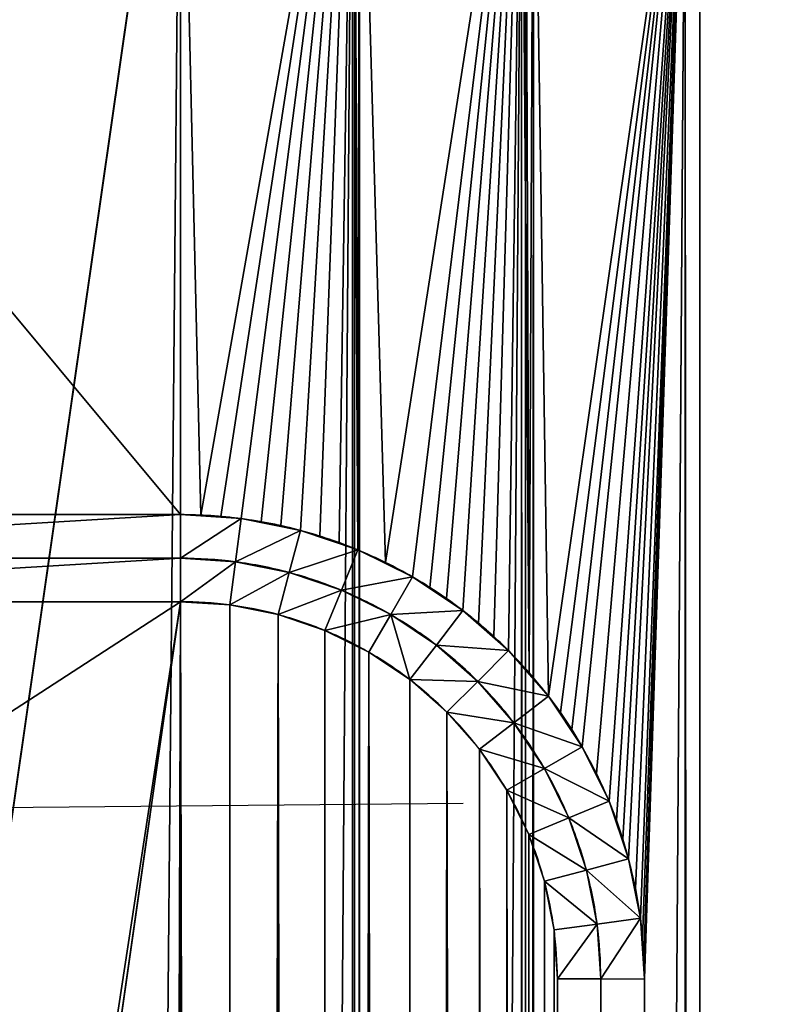
# Model space of a CAD drawing. Extents: x 0 to 5942, y -293 to 2850.
# Drawn here: x 4420 to 4473, y 1506 to 1574 of the extents above; entities that cross this region are included whole.
import ezdxf

# ---------------------------------------------------------------- set-up
doc = ezdxf.new("R2010")
doc.units = 0
doc.header["$LTSCALE"] = 25.4
doc.layers.get('0').update_dxf_attribs({"linetype": 'CONTINUOUS'})
doc.layers.get('DEFPOINTS').update_dxf_attribs({"linetype": 'CONTINUOUS'})
doc.styles.add('TAHOMA', font='txt')
doc.dimstyles.new('DIMSTYLE1', dxfattribs={"dimtxt": 297.2775, "dimasz": 12.7, "dimexe": 12.7, "dimexo": 12.7, "dimgap": 2.54, "dimtad": 0, "dimtih": 1, "dimtoh": 1, "dimdec": 0, "dimzin": 0, "dimtxsty": 'TAHOMA', "dimblk": 'ARCHTICK', "dimcen": 0.09, "dimazin": 3, "dimtfac": 1, "dimtdec": 4, "dimtofl": 0, "dimtmove": 0, "dimatfit": 3, "dimtolj": 1, "dimtzin": 0})
doc.dimstyles.get("Standard").update_dxf_attribs({"dimtxt": 0.18, "dimasz": 0.18, "dimexe": 0.18, "dimexo": 0.0625, "dimgap": 0.09, "dimtad": 0, "dimtih": 1, "dimtoh": 1, "dimdec": 4, "dimzin": 0, "dimtxsty": 'STANDARD', "dimcen": 0.09, "dimazin": 3, "dimtfac": 1, "dimtdec": 4, "dimtofl": 0, "dimtmove": 0, "dimatfit": 3, "dimtolj": 1, "dimtzin": 0})

# ---------------------------------------------------------------- blocks, each defined once
blk = doc.blocks.new('_ARCHTICK')
at = {"color": 0, "linetype": 'BYBLOCK', "const_width": 0.15}
blk.add_lwpolyline([(-0.5, -0.5), (0.5, 0.5)], dxfattribs=at)
blk = doc.blocks.new('*D67')
at = {"color": 0}
for p, q in [((4439.2, 1504.5), (4561.204, 1504.5)), ((4548.504, 1504.5), (4548.504, 958.422)), ((4548.504, 97.5), (4548.504, 643.578)), ((4439.2, 97.5), (4561.204, 97.5))]:
    blk.add_line(p, q, dxfattribs=at)
at = {"layer": 'DEFPOINTS', "color": 0}
for p in [(4426.5, 1504.5), (4426.5, 97.5), (4548.504, 97.5)]:
    blk.add_point(p, dxfattribs=at)
at = {"color": 0, "xscale": 12.7, "yscale": 12.7, "zscale": 12.7}
for p, rotation in [((4548.504, 1504.5), 90), ((4548.504, 97.5), 270)]:
    blk.add_blockref('_ARCHTICK', p, dxfattribs=dict(at, rotation=rotation))
at = {"color": 0, "insert": (4548.504, 801), "char_height": 297.2775, "attachment_point": 5, "style": 'TAHOMA'}
blk.add_mtext('\\A1;1407mm', dxfattribs=at)
blk = doc.blocks.new('*D70')
at = {"color": 0}
for p, q in [((4381, 1612.7), (4381, 1706.127)), ((4431, 1612.7), (4431, 1706.127)), ((4381, 1693.427), (4368.3, 1693.427)), ((4431, 1693.427), (4381, 1693.427))]:
    blk.add_line(p, q, dxfattribs=at)
at = {"layer": 'DEFPOINTS', "color": 0}
for p in [(4381, 1693.427), (4381, 1600), (4431, 1600)]:
    blk.add_point(p, dxfattribs=at)
at = {"color": 0, "xscale": 12.7, "yscale": 12.7, "zscale": 12.7, "rotation": 180}
blk.add_blockref('_ARCHTICK', (4381, 1693.427), dxfattribs=at)
at = {"color": 0, "xscale": 12.7, "yscale": 12.7, "zscale": 12.7}
blk.add_blockref('_ARCHTICK', (4431, 1693.427), dxfattribs=at)
at = {"color": 0, "insert": (3824.269, 1693.427), "char_height": 297.2775, "attachment_point": 5, "style": 'TAHOMA'}
blk.add_mtext('\\A1;50mm', dxfattribs=at)
blk = doc.blocks.new('*D71')
at = {"color": 0}
for p, q in [((4600.04, 1600), (4646.627, 1600)), ((4633.927, 1600), (4633.927, 957.422)), ((4633.927, 0), (4633.927, 642.578)), ((4600.04, 0), (4646.627, 0))]:
    blk.add_line(p, q, dxfattribs=at)
at = {"layer": 'DEFPOINTS', "color": 0}
for p in [(4587.34, 1600), (4633.927, 1600), (4587.34, 0)]:
    blk.add_point(p, dxfattribs=at)
at = {"color": 0, "xscale": 12.7, "yscale": 12.7, "zscale": 12.7}
for p, rotation in [((4633.927, 1600), 90), ((4633.927, 0), 270)]:
    blk.add_blockref('_ARCHTICK', p, dxfattribs=dict(at, rotation=rotation))
at = {"color": 0, "insert": (4633.927, 800), "char_height": 297.2775, "attachment_point": 5, "style": 'TAHOMA'}
blk.add_mtext('\\A1;1600mm', dxfattribs=at)
blk = doc.blocks.new('*D75')
at = {"color": 0}
for p, q in [((4276.3, 1508), (4171.818, 1508)), ((4184.518, 1508), (4184.518, 957.124)), ((4184.518, 92), (4184.518, 642.876)), ((4276.3, 92), (4171.818, 92))]:
    blk.add_line(p, q, dxfattribs=at)
at = {"layer": 'DEFPOINTS', "color": 0}
for p in [(4289, 1508), (4184.518, 92), (4289, 92)]:
    blk.add_point(p, dxfattribs=at)
at = {"color": 0, "xscale": 12.7, "yscale": 12.7, "zscale": 12.7}
for p, rotation in [((4184.518, 1508), 90), ((4184.518, 92), 270)]:
    blk.add_blockref('_ARCHTICK', p, dxfattribs=dict(at, rotation=rotation))
at = {"color": 0, "insert": (4184.518, 800), "char_height": 297.2775, "attachment_point": 5, "style": 'TAHOMA'}
blk.add_mtext('\\A1;1416mm', dxfattribs=at)
blk = doc.blocks.new('*D77')
at = {"color": 0}
for p, q in [((4398, 1534), (4398, 1504.5)), ((4404.606, 1534), (4410.7, 1534)), ((4398, 1504.5), (4398, 1491.8)), ((4404.606, 1504.5), (4410.7, 1504.5)), ((4398, 1491.8), (4385.3, 1491.8))]:
    blk.add_line(p, q, dxfattribs=at)
at = {"layer": 'DEFPOINTS', "color": 0}
for p in [(4391.906, 1534), (4391.906, 1504.5), (4398, 1504.5)]:
    blk.add_point(p, dxfattribs=at)
at = {"color": 0, "xscale": 12.7, "yscale": 12.7, "zscale": 12.7}
for p, rotation in [((4398, 1534), 90), ((4398, 1504.5), 270)]:
    blk.add_blockref('_ARCHTICK', p, dxfattribs=dict(at, rotation=rotation))
at = {"color": 0, "insert": (3838.593, 1491.8), "char_height": 297.2775, "attachment_point": 5, "style": 'TAHOMA'}
blk.add_mtext('\\A1;30mm', dxfattribs=at)

msp = doc.modelspace()

# ---------------------------------------------------------------- linework, layer by layer
at = {"color": 0}
for p, q in [((4381, 1540, 24), (4431, 1540, 24)), ((4381, 1540, 24), (4431, 1540, 24)), ((4431, 1540, 24), (4435.177, 1539.726, 24)), ((4431, 1537, 18), (4431, 1540, 24)), ((4431, 1540, 24), (4435.177, 1539.726, 24)), ((4431, 1537, 18), (4431, 1540, 24)), ((4435.177, 1539.726, 24), (4434.785, 1536.752, 18)), ((4435.177, 1539.726, 24), (4434.785, 1536.752, 18)), ((4435.177, 1539.726, 24), (4439.282, 1538.91, 24)), ((4435.177, 1539.726, 24), (4439.282, 1538.91, 24)), ((4438.506, 1536.012, 18), (4439.282, 1538.91, 24)), ((4438.506, 1536.012, 18), (4439.282, 1538.91, 24)), ((4439.282, 1538.91, 24), (4443.246, 1537.564, 24)), ((4439.282, 1538.91, 24), (4443.246, 1537.564, 24)), ((4442.098, 1534.793, 18), (4443.246, 1537.564, 24)), ((4442.098, 1534.793, 18), (4443.246, 1537.564, 24)), ((4443.246, 1537.564, 24), (4447, 1535.713, 24)), ((4443.246, 1537.564, 24), (4447, 1535.713, 24)), ((4431, 1537, 18), (4381, 1537, 18)), ((4431, 1537, 18), (4381, 1537, 18)), ((4431, 1537, 18), (4434.785, 1536.752, 18)), ((4431, 1534, 24), (4431, 1537, 18)), ((4431, 1537, 18), (4434.785, 1536.752, 18)), ((4431, 1534, 24), (4431, 1537, 18)), ((4434.785, 1536.752, 18), (4434.394, 1533.778, 24)), ((4434.785, 1536.752, 18), (4434.394, 1533.778, 24)), ((4438.506, 1536.012, 18), (4434.785, 1536.752, 18)), ((4438.506, 1536.012, 18), (4434.785, 1536.752, 18)), ((4437.729, 1533.114, 24), (4438.506, 1536.012, 18)), ((4437.729, 1533.114, 24), (4438.506, 1536.012, 18)), ((4438.506, 1536.012, 18), (4442.098, 1534.793, 18)), ((4438.506, 1536.012, 18), (4442.098, 1534.793, 18)), ((4445.5, 1533.115, 18), (4447, 1535.713, 24)), ((4445.5, 1533.115, 18), (4447, 1535.713, 24)), ((4447, 1535.713, 24), (4450.48, 1533.387, 24)), ((4447, 1535.713, 24), (4450.48, 1533.387, 24)), ((4440.95, 1532.021, 24), (4442.098, 1534.793, 18)), ((4440.95, 1532.021, 24), (4442.098, 1534.793, 18)), ((4442.098, 1534.793, 18), (4445.5, 1533.115, 18)), ((4442.098, 1534.793, 18), (4445.5, 1533.115, 18)), ((4381, 1534, 24), (4431, 1534, 24)), ((4381, 1534, 24), (4431, 1534, 24)), ((4434.394, 1533.778, 24), (4431, 1534, 24)), ((4434.394, 1533.778, 24), (4431, 1534, 24)), ((4434.394, 1533.778, 24), (4437.729, 1533.114, 24)), ((4434.394, 1533.778, 24), (4437.729, 1533.114, 24)), ((4440.95, 1532.021, 24), (4437.729, 1533.114, 24)), ((4440.95, 1532.021, 24), (4437.729, 1533.114, 24)), ((4445.5, 1533.115, 18), (4444, 1530.517, 24)), ((4445.5, 1533.115, 18), (4444, 1530.517, 24)), ((4448.654, 1531.007, 18), (4445.5, 1533.115, 18)), ((4448.654, 1531.007, 18), (4445.5, 1533.115, 18)), ((4450.48, 1533.387, 24), (4448.654, 1531.007, 18)), ((4450.48, 1533.387, 24), (4448.654, 1531.007, 18)), ((4450.48, 1533.387, 24), (4453.627, 1530.627, 24)), ((4450.48, 1533.387, 24), (4453.627, 1530.627, 24)), ((4444, 1530.517, 24), (4440.95, 1532.021, 24)), ((4444, 1530.517, 24), (4440.95, 1532.021, 24)), ((4444, 1530.517, 24), (4446.828, 1528.627, 24)), ((4444, 1530.517, 24), (4446.828, 1528.627, 24)), ((4446.828, 1528.627, 24), (4448.654, 1531.007, 18)), ((4446.828, 1528.627, 24), (4448.654, 1531.007, 18)), ((4448.654, 1531.007, 18), (4451.506, 1528.506, 18)), ((4448.654, 1531.007, 18), (4451.506, 1528.506, 18)), ((4451.506, 1528.506, 18), (4453.627, 1530.627, 24)), ((4451.506, 1528.506, 18), (4453.627, 1530.627, 24)), ((4453.627, 1530.627, 24), (4456.387, 1527.48, 24)), ((4453.627, 1530.627, 24), (4456.387, 1527.48, 24)), ((4449.385, 1526.385, 24), (4446.828, 1528.627, 24)), ((4449.385, 1526.385, 24), (4446.828, 1528.627, 24)), ((4451.506, 1528.506, 18), (4449.385, 1526.385, 24)), ((4451.506, 1528.506, 18), (4449.385, 1526.385, 24)), ((4451.506, 1528.506, 18), (4454.007, 1525.654, 18)), ((4451.506, 1528.506, 18), (4454.007, 1525.654, 18)), ((4454.007, 1525.654, 18), (4456.387, 1527.48, 24)), ((4454.007, 1525.654, 18), (4456.387, 1527.48, 24)), ((4456.387, 1527.48, 24), (4458.713, 1524, 24)), ((4456.387, 1527.48, 24), (4458.713, 1524, 24)), ((4451.627, 1523.828, 24), (4449.385, 1526.385, 24)), ((4451.627, 1523.828, 24), (4449.385, 1526.385, 24)), ((4454.007, 1525.654, 18), (4451.627, 1523.828, 24)), ((4454.007, 1525.654, 18), (4451.627, 1523.828, 24)), ((4456.115, 1522.5, 18), (4454.007, 1525.654, 18)), ((4456.115, 1522.5, 18), (4454.007, 1525.654, 18)), ((4451.627, 1523.828, 24), (4453.517, 1521, 24)), ((4451.627, 1523.828, 24), (4453.517, 1521, 24)), ((4458.713, 1524, 24), (4456.115, 1522.5, 18)), ((4458.713, 1524, 24), (4456.115, 1522.5, 18)), ((4458.713, 1524, 24), (4460.564, 1520.246, 24)), ((4458.713, 1524, 24), (4460.564, 1520.246, 24)), ((4453.517, 1521, 24), (4456.115, 1522.5, 18)), ((4453.517, 1521, 24), (4456.115, 1522.5, 18)), ((4456.115, 1522.5, 18), (4457.793, 1519.098, 18)), ((4456.115, 1522.5, 18), (4457.793, 1519.098, 18)), ((4455.021, 1517.95, 24), (4453.517, 1521, 24)), ((4455.021, 1517.95, 24), (4453.517, 1521, 24)), ((4457.793, 1519.098, 18), (4460.564, 1520.246, 24)), ((4457.793, 1519.098, 18), (4460.564, 1520.246, 24)), ((4460.564, 1520.246, 24), (4461.91, 1516.282, 24)), ((4460.564, 1520.246, 24), (4461.91, 1516.282, 24)), ((4457.793, 1519.098, 18), (4455.021, 1517.95, 24)), ((4457.793, 1519.098, 18), (4455.021, 1517.95, 24)), ((4459.012, 1515.506, 18), (4457.793, 1519.098, 18)), ((4459.012, 1515.506, 18), (4457.793, 1519.098, 18)), ((4456.114, 1514.729, 24), (4455.021, 1517.95, 24)), ((4456.114, 1514.729, 24), (4455.021, 1517.95, 24)), ((4461.91, 1516.282, 24), (4459.012, 1515.506, 18)), ((4461.91, 1516.282, 24), (4459.012, 1515.506, 18)), ((4461.91, 1516.282, 24), (4462.726, 1512.177, 24)), ((4461.91, 1516.282, 24), (4462.726, 1512.177, 24)), ((4459.012, 1515.506, 18), (4456.114, 1514.729, 24)), ((4459.012, 1515.506, 18), (4456.114, 1514.729, 24)), ((4459.752, 1511.785, 18), (4459.012, 1515.506, 18)), ((4459.752, 1511.785, 18), (4459.012, 1515.506, 18)), ((4456.114, 1514.729, 24), (4456.778, 1511.394, 24)), ((4456.114, 1514.729, 24), (4456.778, 1511.394, 24)), ((4462.726, 1512.177, 24), (4459.752, 1511.785, 18)), ((4462.726, 1512.177, 24), (4459.752, 1511.785, 18)), ((4462.726, 1512.177, 24), (4463, 1508, 24)), ((4462.726, 1512.177, 24), (4463, 1508, 24)), ((4459.752, 1511.785, 18), (4456.778, 1511.394, 24)), ((4459.752, 1511.785, 18), (4456.778, 1511.394, 24)), ((4456.778, 1511.394, 24), (4457, 1508, 24)), ((4456.778, 1511.394, 24), (4457, 1508, 24)), ((4460, 1508, 18), (4459.752, 1511.785, 18)), ((4460, 1508, 18), (4459.752, 1511.785, 18)), ((4457, 1508, 24), (4460, 1508, 18)), ((4457, 92, 24), (4457, 1508, 24)), ((4457, 1508, 24), (4460, 1508, 18)), ((4457, 92, 24), (4457, 1508, 24)), ((4460, 92, 18), (4460, 1508, 18)), ((4460, 1508, 18), (4463, 1508, 24)), ((4463, 1508, 24), (4463, 92, 24))]:
    msp.add_line(p, q, dxfattribs=at)
for centre, radius, start, end in [((4431, 1508, 24), 32, 82.5, 90), ((4431, 1508, 24), 32, 82.5, 90), ((4431, 1508, 24), 32, 75, 82.5), ((4431, 1508, 24), 32, 75, 82.5), ((4431, 1508, 24), 32, 67.5, 75), ((4431, 1508, 24), 32, 67.5, 75), ((4431, 1508, 24), 32, 60, 67.5), ((4431, 1508, 24), 32, 60, 67.5), ((4431, 1508, 18), 29, 82.5, 90), ((4431, 1508, 18), 29, 75, 82.5), ((4431, 1508, 18), 29, 67.5, 75), ((4431, 1508, 24), 32, 52.5, 60), ((4431, 1508, 24), 32, 52.5, 60), ((4431, 1508, 18), 29, 60, 67.5), ((4431, 1508, 24), 26, 82.5, 90), ((4431, 1508, 24), 26, 75, 82.5), ((4431, 1508, 24), 26, 67.5, 75), ((4431, 1508, 18), 29, 52.5, 60), ((4431, 1508, 24), 32, 45, 52.5), ((4431, 1508, 24), 32, 45, 52.5), ((4431, 1508, 24), 26, 60, 67.5), ((4431, 1508, 24), 26, 52.5, 60), ((4431, 1508, 18), 29, 45, 52.5), ((4431, 1508, 24), 32, 37.5, 45), ((4431, 1508, 24), 32, 37.5, 45), ((4431, 1508, 24), 26, 45, 52.5), ((4431, 1508, 18), 29, 37.5, 45), ((4431, 1508, 24), 32, 30, 37.5), ((4431, 1508, 24), 32, 30, 37.5), ((4431, 1508, 24), 26, 37.5, 45), ((4431, 1508, 18), 29, 30, 37.5), ((4431, 1508, 24), 26, 30, 37.5), ((4431, 1508, 24), 32, 22.5, 30), ((4431, 1508, 24), 32, 22.5, 30), ((4431, 1508, 18), 29, 22.5, 30), ((4431, 1508, 24), 26, 22.5, 30), ((4431, 1508, 24), 32, 15, 22.5), ((4431, 1508, 24), 32, 15, 22.5), ((4431, 1508, 18), 29, 15, 22.5), ((4431, 1508, 24), 26, 15, 22.5), ((4431, 1508, 24), 32, 7.5, 15), ((4431, 1508, 24), 32, 7.5, 15), ((4431, 1508, 18), 29, 7.5, 15), ((4431, 1508, 24), 26, 7.5, 15), ((4431, 1508, 24), 32, 0, 7.5), ((4431, 1508, 24), 32, 0, 7.5), ((4431, 1508, 24), 26, 0, 7.5), ((4431, 1508, 18), 29, 0, 7.5)]:
    msp.add_arc(centre, radius, start, end, dxfattribs=at)

# ---------------------------------------------------------------- dimensions: what is measured, and where the dimension line sits
at = {"color": 250}
dim = msp.add_linear_dim(base=(4381, 1693.427, 24), p1=(4431, 1600, 24), p2=(4381, 1600, 24), dimstyle='DIMSTYLE1', override={"dimtih": 1, "dimpost": 'mm'}, dxfattribs=at)
dim.commit()
dim.dimension.update_dxf_attribs({"geometry": '*D70', "text_midpoint": (3824.269, 1693.427, 24)})
for base, p1, p2, picture, middle in [((4397.999920482, 1504.5, 24), (4391.90607057, 1534, 24), (4391.90607057, 1504.5, 24), '*D77', (3838.593456264, 1491.8, 24)), ((4633.927, 1600), (4587.34, 0), (4587.34, 1600), '*D71', (4633.927, 800)), ((4184.518, 92, 24), (4289, 1508, 24), (4289, 92, 24), '*D75', (4184.518, 800, 24)), ((4548.504, 97.5, 24), (4426.5, 1504.5, 24), (4426.5, 97.5, 24), '*D67', (4548.504, 801, 24))]:
    dim = msp.add_linear_dim(base=base, p1=p1, p2=p2, angle=90, dimstyle='DIMSTYLE1', override={"dimtih": 1, "dimpost": 'mm'}, dxfattribs=at)
    dim.commit()
    dim.dimension.update_dxf_attribs({"geometry": picture, "text_midpoint": middle})

# ---------------------------------------------------------------- meshes
at = {"color": 0}
mesh = msp.add_polyface(dxfattribs=at)
corners = [(4289.787, 1520.008), (4289, 208.321), (4289, 1508), (4289, 92), (4289.777, 80.143), (4289.787, 79.992), (4292.135, 1531.811), (4289.856, 79.645), (4292.078, 68.475), (4292.135, 68.189), (4296.003, 1543.207), (4292.317, 67.652), (4295.868, 57.191), (4296.306, 56.179), (4301.326, 1554), (4301.09, 46.477), (4301.734, 45.389), (4308.011, 1564.006), (4307.664, 36.514), (4308.495, 35.443), (4315.946, 1573.054), (4315.489, 27.468), (4316.468, 26.489), (4324.994, 1580.989), (4324.443, 19.495), (4325.514, 18.664), (4335, 1587.674), (4334.389, 12.734), (4335.477, 12.09), (4345.793, 1592.997), (4345.179, 7.306), (4346.191, 6.868), (4357.189, 1596.865), (4356.652, 3.317), (4357.189, 3.135), (4368.992, 1599.213), (4357.475, 3.078), (4368.645, 0.856), (4368.992, 0.787), (4381, 1600), (4369.143, 0.777), (4381, 0), (4385.5, 1504.5), (4406, 1600), (4417.246, 1504.5), (4431, 1600), (4417.246, 97.5), (4431, 0), (4385.5, 97.5), (4442.857, 1599.223), (4442.857, 0.777), (4443.008, 0.787), (4443.008, 1599.213), (4443.355, 1599.144), (4443.355, 0.856), (4454.525, 1596.922), (4454.525, 3.078), (4454.811, 3.135), (4454.811, 1596.865), (4455.348, 1596.683), (4455.348, 3.317), (4465.809, 1593.132), (4465.809, 6.868), (4466.821, 7.306), (4466.821, 1592.694), (4476.523, 1587.91), (4476.523, 12.09), (4477.611, 12.734), (4477.611, 1587.266), (4486.486, 1581.336), (4486.486, 18.664), (4487.557, 1580.505), (4487.557, 19.495), (4495.532, 26.489), (4495.532, 1573.511), (4496.511, 1572.532), (4496.511, 27.468), (4503.505, 1564.557), (4503.505, 35.443), (4504.336, 1563.486), (4504.336, 36.514), (4510.266, 1554.611), (4510.266, 45.389), (4510.91, 46.477), (4510.91, 1553.523), (4515.694, 1543.821), (4515.694, 56.179), (4516.132, 1542.809), (4516.132, 57.191), (4519.683, 67.652), (4519.683, 1532.348), (4519.865, 68.189), (4519.865, 1531.811), (4519.922, 1531.525), (4519.922, 68.475), (4522.144, 1520.355), (4522.144, 79.645), (4522.213, 79.992), (4522.213, 1520.008), (4522.223, 1519.857), (4522.223, 80.143), (4523, 1508), (4523, 92), (4523, 208.321), (4385.5, 1502.5)]
mesh.append_faces([[corners[k] for k in face] for face in [(0, 1, 2), (46, 47, 48), (102, 101, 103)]], dxfattribs={"vtx0": -1, "color": 0})
mesh.append_faces([[corners[k] for k in face] for face in [(1, 0, 3), (3, 0, 4), (4, 0, 5), (5, 6, 7), (7, 6, 8), (8, 6, 9), (9, 10, 11), (11, 10, 12), (12, 10, 13), (13, 14, 15), (15, 14, 16), (16, 17, 18), (18, 17, 19), (19, 20, 21), (21, 20, 22), (22, 23, 24), (24, 23, 25), (25, 26, 27), (27, 26, 28), (28, 29, 30), (30, 29, 31), (31, 32, 33), (33, 32, 34), (34, 35, 36), (36, 35, 37), (37, 35, 38), (38, 39, 40), (40, 39, 41), (42, 43, 44), (44, 45, 46), (47, 49, 50), (50, 49, 51), (51, 53, 54), (54, 55, 56), (56, 55, 57), (57, 59, 60), (60, 61, 62), (62, 61, 63), (63, 65, 66), (66, 65, 67), (67, 69, 70), (70, 71, 72), (72, 71, 73), (73, 75, 76), (76, 77, 78), (78, 79, 80), (80, 81, 82), (82, 81, 83), (83, 85, 86), (86, 87, 88), (88, 87, 89), (89, 90, 91), (91, 93, 94), (94, 95, 96), (96, 95, 97), (97, 99, 100), (100, 101, 102)]], dxfattribs={"vtx0": -1, "vtx1": -1, "color": 0})
mesh.append_faces([[corners[k] for k in face] for face in [(41, 39, 42), (47, 46, 45)]], dxfattribs={"vtx0": -1, "vtx1": -1, "vtx2": -1, "color": 0})
mesh.append_faces([[corners[k] for k in face] for face in [(5, 0, 6), (9, 6, 10), (13, 10, 14), (16, 14, 17), (19, 17, 20), (22, 20, 23), (25, 23, 26), (28, 26, 29), (31, 29, 32), (34, 32, 35), (38, 35, 39), (42, 39, 43), (44, 43, 45), (47, 45, 49), (51, 49, 52), (51, 52, 53), (54, 53, 55), (57, 55, 58), (57, 58, 59), (60, 59, 61), (63, 61, 64), (63, 64, 65), (67, 65, 68), (67, 68, 69), (70, 69, 71), (73, 71, 74), (73, 74, 75), (76, 75, 77), (78, 77, 79), (80, 79, 81), (83, 81, 84), (83, 84, 85), (86, 85, 87), (89, 87, 90), (91, 90, 92), (91, 92, 93), (94, 93, 95), (97, 95, 98), (97, 98, 99), (100, 99, 101)]], dxfattribs={"vtx0": -1, "vtx2": -1, "color": 0})
mesh.append_faces([[corners[k] for k in face] for face in [(104, 41, 42)]], dxfattribs={"vtx1": -1, "color": 0})
mesh = msp.add_polyface(dxfattribs=at)
corners = [(4346.191, 6.868, 24), (4347.265, 696.15, 24), (4345.793, 7.04, 24), (4349, 92, 24), (4349.03, 90.604, 24), (4349.122, 89.211, 24), (4356.652, 3.317, 24), (4349.274, 87.823, 24), (4349.615, 85.757, 24), (4350.09, 83.718, 24), (4350.698, 81.714, 24), (4351.436, 79.754, 24), (4352.3, 77.847, 24), (4353.287, 76, 24), (4354.393, 74.222, 24), (4355.613, 72.52, 24), (4356.487, 71.431, 24), (4357.407, 70.381, 24), (4357.189, 3.135, 24), (4357.475, 3.078, 24), (4358.373, 69.373, 24), (4368.645, 0.856, 24), (4359.901, 67.941, 24), (4361.52, 66.613, 24), (4362.646, 65.787, 24), (4363.806, 65.011, 24), (4365, 64.287, 24), (4366.847, 63.3, 24), (4368.754, 62.436, 24), (4368.992, 0.787, 24), (4370.055, 61.93, 24), (4369.143, 0.777, 24), (4381, 0, 24), (4371.377, 61.481, 24), (4372.718, 61.09, 24), (4374.074, 60.759, 24), (4375.443, 60.486, 24), (4376.823, 60.274, 24), (4378.907, 60.069, 24), (4381, 60, 24), (4431, 0, 24), (4431, 60, 24), (4442.857, 0.777, 24), (4433.093, 60.069, 24), (4435.177, 60.274, 24), (4437.243, 60.615, 24), (4439.282, 61.09, 24), (4441.286, 61.698, 24), (4443.246, 62.436, 24), (4443.008, 0.787, 24), (4443.355, 0.856, 24), (4445.153, 63.3, 24), (4454.525, 3.078, 24), (4447, 64.287, 24), (4448.778, 65.393, 24), (4450.48, 66.613, 24), (4451.569, 67.487, 24), (4452.619, 68.407, 24), (4453.627, 69.373, 24), (4455.059, 70.901, 24), (4454.811, 3.135, 24), (4455.348, 3.317, 24), (4456.387, 72.52, 24), (4465.809, 6.868, 24), (4457.607, 74.222, 24), (4458.713, 76, 24), (4459.7, 77.847, 24), (4460.564, 79.754, 24), (4461.302, 81.714, 24), (4461.91, 83.718, 24), (4462.241, 85.074, 24), (4462.514, 86.443, 24), (4462.726, 87.823, 24), (4462.931, 89.907, 24), (4463, 92, 24), (4463, 1508, 24), (4349.274, 1512.177, 24), (4357.189, 1596.865, 24), (4345.793, 1592.997, 24), (4349.615, 1514.243, 24), (4350.09, 1516.282, 24), (4350.481, 1517.623, 24), (4350.93, 1518.945, 24), (4351.436, 1520.246, 24), (4352.3, 1522.153, 24), (4353.287, 1524, 24), (4354.011, 1525.194, 24), (4354.787, 1526.354, 24), (4355.613, 1527.48, 24), (4356.941, 1529.099, 24), (4358.373, 1530.627, 24), (4368.992, 1599.213, 24), (4359.901, 1532.059, 24), (4361.52, 1533.387, 24), (4362.646, 1534.213, 24), (4363.806, 1534.989, 24), (4365, 1535.713, 24), (4366.847, 1536.7, 24), (4368.754, 1537.564, 24), (4370.714, 1538.302, 24), (4381, 1600, 24), (4372.718, 1538.91, 24), (4374.074, 1539.241, 24), (4375.443, 1539.514, 24), (4376.823, 1539.726, 24), (4378.211, 1539.878, 24), (4379.604, 1539.97, 24), (4381, 1540, 24), (4431, 1540, 24), (4431, 1600, 24), (4432.396, 1539.97, 24), (4442.857, 1599.223, 24), (4433.789, 1539.878, 24), (4435.177, 1539.726, 24), (4436.557, 1539.514, 24), (4437.926, 1539.241, 24), (4439.282, 1538.91, 24), (4440.623, 1538.519, 24), (4441.945, 1538.07, 24), (4443.246, 1537.564, 24), (4443.008, 1599.213, 24), (4443.355, 1599.144, 24), (4445.153, 1536.7, 24), (4454.525, 1596.922, 24), (4447, 1535.713, 24), (4448.194, 1534.989, 24), (4449.354, 1534.213, 24), (4450.48, 1533.387, 24), (4451.569, 1532.513, 24), (4452.619, 1531.593, 24), (4453.627, 1530.627, 24), (4455.059, 1529.099, 24), (4454.811, 1596.865, 24), (4455.348, 1596.683, 24), (4456.387, 1527.48, 24), (4465.809, 1593.132, 24), (4457.213, 1526.354, 24), (4457.989, 1525.194, 24), (4458.713, 1524, 24), (4459.7, 1522.153, 24), (4460.564, 1520.246, 24), (4461.07, 1518.945, 24), (4461.519, 1517.623, 24), (4461.91, 1516.282, 24), (4462.385, 1514.243, 24), (4462.726, 1512.177, 24), (4462.878, 1510.789, 24), (4462.97, 1509.396, 24), (4466.821, 7.306, 24), (4466.821, 1592.694, 24), (4476.523, 1587.91, 24), (4476.523, 12.09, 24), (4477.611, 12.734, 24), (4477.611, 1587.266, 24), (4486.486, 1581.336, 24), (4486.486, 18.664, 24), (4487.557, 1580.505, 24), (4487.557, 19.495, 24), (4495.532, 26.489, 24), (4495.532, 1573.511, 24), (4496.511, 27.468, 24), (4496.511, 1572.532, 24), (4503.505, 1564.557, 24), (4503.505, 35.443, 24), (4504.336, 36.514, 24), (4504.336, 1563.486, 24), (4510.266, 45.389, 24), (4510.266, 1554.611, 24), (4510.91, 46.477, 24), (4510.91, 1553.523, 24), (4515.694, 1543.821, 24), (4515.694, 56.179, 24), (4516.132, 1542.809, 24), (4516.132, 57.191, 24), (4519.683, 67.652, 24), (4519.683, 1532.348, 24), (4519.865, 68.189, 24), (4519.865, 1531.811, 24), (4519.922, 68.475, 24), (4519.922, 1531.525, 24), (4522.144, 1520.355, 24), (4522.144, 79.645, 24), (4522.213, 79.992, 24), (4522.213, 1520.008, 24), (4522.223, 1519.857, 24), (4522.223, 80.143, 24), (4523, 1508, 24), (4523, 92, 24), (4349, 696.15, 24)]
mesh.append_faces([[corners[k] for k in face] for face in [(0, 1, 2), (76, 77, 78), (186, 185, 187)]], dxfattribs={"vtx0": -1, "color": 0})
mesh.append_faces([[corners[k] for k in face] for face in [(3, 0, 4), (4, 0, 5), (5, 6, 7), (7, 6, 8), (8, 6, 9), (9, 6, 10), (10, 6, 11), (11, 6, 12), (12, 6, 13), (13, 6, 14), (14, 6, 15), (15, 6, 16), (16, 6, 17), (17, 19, 20), (20, 21, 22), (22, 21, 23), (23, 21, 24), (24, 21, 25), (25, 21, 26), (26, 21, 27), (27, 21, 28), (28, 29, 30), (30, 32, 33), (33, 32, 34), (34, 32, 35), (35, 32, 36), (36, 32, 37), (37, 32, 38), (38, 32, 39), (39, 40, 41), (41, 42, 43), (43, 42, 44), (44, 42, 45), (45, 42, 46), (46, 42, 47), (47, 42, 48), (48, 50, 51), (51, 52, 53), (53, 52, 54), (54, 52, 55), (55, 52, 56), (56, 52, 57), (57, 52, 58), (58, 52, 59), (59, 61, 62), (62, 63, 64), (64, 63, 65), (65, 63, 66), (66, 63, 67), (67, 63, 68), (68, 63, 69), (69, 63, 70), (70, 63, 71), (71, 63, 72), (72, 63, 73), (73, 63, 74), (74, 63, 75), (77, 90, 91), (91, 99, 100), (100, 108, 109), (109, 110, 111), (111, 119, 120), (120, 119, 121), (121, 122, 123), (123, 131, 132), (132, 131, 133), (133, 134, 135), (135, 148, 149), (149, 148, 150), (150, 152, 153), (153, 152, 154), (154, 155, 156), (156, 158, 159), (159, 160, 161), (161, 160, 162), (162, 164, 165), (165, 166, 167), (167, 168, 169), (169, 168, 170), (170, 171, 172), (172, 174, 175), (175, 176, 177), (177, 178, 179), (179, 178, 180), (180, 182, 183), (183, 182, 184), (184, 185, 186)]], dxfattribs={"vtx0": -1, "vtx1": -1, "color": 0})
mesh.append_faces([[corners[k] for k in face] for face in [(1, 0, 3), (135, 75, 63)]], dxfattribs={"vtx0": -1, "vtx1": -1, "vtx2": -1, "color": 0})
mesh.append_faces([[corners[k] for k in face] for face in [(5, 0, 6), (17, 6, 18), (17, 18, 19), (20, 19, 21), (28, 21, 29), (30, 29, 31), (30, 31, 32), (39, 32, 40), (41, 40, 42), (48, 42, 49), (48, 49, 50), (51, 50, 52), (59, 52, 60), (59, 60, 61), (62, 61, 63), (77, 76, 79), (77, 79, 80), (77, 80, 81), (77, 81, 82), (77, 82, 83), (77, 83, 84), (77, 84, 85), (77, 85, 86), (77, 86, 87), (77, 87, 88), (77, 88, 89), (77, 89, 90), (91, 90, 92), (91, 92, 93), (91, 93, 94), (91, 94, 95), (91, 95, 96), (91, 96, 97), (91, 97, 98), (91, 98, 99), (100, 99, 101), (100, 101, 102), (100, 102, 103), (100, 103, 104), (100, 104, 105), (100, 105, 106), (100, 106, 107), (100, 107, 108), (109, 108, 110), (111, 110, 112), (111, 112, 113), (111, 113, 114), (111, 114, 115), (111, 115, 116), (111, 116, 117), (111, 117, 118), (111, 118, 119), (121, 119, 122), (123, 122, 124), (123, 124, 125), (123, 125, 126), (123, 126, 127), (123, 127, 128), (123, 128, 129), (123, 129, 130), (123, 130, 131), (133, 131, 134), (135, 134, 136), (135, 136, 137), (135, 137, 138), (135, 138, 139), (135, 139, 140), (135, 140, 141), (135, 141, 142), (135, 142, 143), (135, 143, 144), (135, 144, 145), (135, 145, 146), (135, 146, 147), (135, 147, 75), (135, 63, 148), (150, 148, 151), (150, 151, 152), (154, 152, 155), (156, 155, 157), (156, 157, 158), (159, 158, 160), (162, 160, 163), (162, 163, 164), (165, 164, 166), (167, 166, 168), (170, 168, 171), (172, 171, 173), (172, 173, 174), (175, 174, 176), (177, 176, 178), (180, 178, 181), (180, 181, 182), (184, 182, 185)]], dxfattribs={"vtx0": -1, "vtx2": -1, "color": 0})
mesh.append_faces([[corners[k] for k in face] for face in [(188, 1, 3)]], dxfattribs={"vtx1": -1, "color": 0})
mesh = msp.add_polyface(dxfattribs=at)
corners = [(4431, 1540, 24), (4381, 1537, 18), (4431, 1537, 18), (4381, 1540, 24)]
mesh.append_faces([[corners[k] for k in face] for face in [(0, 1, 2), (1, 0, 3)]], dxfattribs={"vtx0": -1, "color": 0})
mesh = msp.add_polyface(dxfattribs=at)
corners = [(4463, 1508, 24), (4462.878, 1510.789, 24), (4462.726, 1512.177, 24), (4462.97, 1509.396, 24), (4462.385, 1514.243, 24), (4461.91, 1516.282, 24), (4461.07, 1518.945, 24), (4460.564, 1520.246, 24), (4461.519, 1517.623, 24), (4459.7, 1522.153, 24), (4458.713, 1524, 24), (4457.213, 1526.354, 24), (4456.387, 1527.48, 24), (4457.989, 1525.194, 24), (4455.059, 1529.099, 24), (4453.627, 1530.627, 24), (4451.569, 1532.513, 24), (4450.48, 1533.387, 24), (4452.619, 1531.593, 24), (4448.194, 1534.989, 24), (4447, 1535.713, 24), (4449.354, 1534.213, 24), (4445.153, 1536.7, 24), (4443.246, 1537.564, 24), (4440.623, 1538.519, 24), (4439.282, 1538.91, 24), (4441.945, 1538.07, 24), (4436.557, 1539.514, 24), (4435.177, 1539.726, 24), (4437.926, 1539.241, 24), (4432.396, 1539.97, 24), (4431, 1540, 24), (4433.789, 1539.878, 24)]
mesh.append_faces([[corners[k] for k in face] for face in [(2, 4, 5), (7, 9, 10), (12, 14, 15), (20, 22, 23)]], dxfattribs={"color": 0})
mesh.append_faces([[corners[k] for k in face] for face in [(0, 1, 2), (1, 0, 3), (5, 6, 7), (6, 5, 8), (10, 11, 12), (11, 10, 13), (15, 16, 17), (16, 15, 18), (17, 19, 20), (19, 17, 21), (23, 24, 25), (24, 23, 26), (25, 27, 28), (27, 25, 29), (28, 30, 31), (30, 28, 32)]], dxfattribs={"vtx0": -1, "color": 0})
mesh = msp.add_polyface(dxfattribs=at)
corners = [(4435.177, 1539.726, 24), (4431, 1537, 18), (4434.785, 1536.752, 18), (4431, 1540, 24)]
mesh.append_faces([[corners[k] for k in face] for face in [(0, 1, 2), (1, 0, 3)]], dxfattribs={"vtx0": -1, "color": 0})
mesh = msp.add_polyface(dxfattribs=at)
corners = [(4439.282, 1538.91, 24), (4434.785, 1536.752, 18), (4438.506, 1536.012, 18), (4435.177, 1539.726, 24)]
mesh.append_faces([[corners[k] for k in face] for face in [(0, 1, 2), (1, 0, 3)]], dxfattribs={"vtx0": -1, "color": 0})
mesh = msp.add_polyface(dxfattribs=at)
corners = [(4443.246, 1537.564, 24), (4438.506, 1536.012, 18), (4442.098, 1534.793, 18), (4439.282, 1538.91, 24)]
mesh.append_faces([[corners[k] for k in face] for face in [(0, 1, 2), (1, 0, 3)]], dxfattribs={"vtx0": -1, "color": 0})
mesh = msp.add_polyface(dxfattribs=at)
corners = [(4447, 1535.713, 24), (4442.098, 1534.793, 18), (4445.5, 1533.115, 18), (4443.246, 1537.564, 24)]
mesh.append_faces([[corners[k] for k in face] for face in [(0, 1, 2), (1, 0, 3)]], dxfattribs={"vtx0": -1, "color": 0})
mesh = msp.add_polyface(dxfattribs=at)
corners = [(4381, 1534, 24), (4431, 1537, 18), (4381, 1537, 18), (4431, 1534, 24)]
mesh.append_faces([[corners[k] for k in face] for face in [(0, 1, 2), (1, 0, 3)]], dxfattribs={"vtx0": -1, "color": 0})
mesh = msp.add_polyface(dxfattribs=at)
corners = [(4431, 1534, 24), (4434.785, 1536.752, 18), (4431, 1537, 18), (4434.394, 1533.778, 24)]
mesh.append_faces([[corners[k] for k in face] for face in [(0, 1, 2), (1, 0, 3)]], dxfattribs={"vtx0": -1, "color": 0})
mesh = msp.add_polyface(dxfattribs=at)
corners = [(4434.394, 1533.778, 24), (4438.506, 1536.012, 18), (4434.785, 1536.752, 18), (4437.729, 1533.114, 24)]
mesh.append_faces([[corners[k] for k in face] for face in [(0, 1, 2), (1, 0, 3)]], dxfattribs={"vtx0": -1, "color": 0})
mesh = msp.add_polyface(dxfattribs=at)
corners = [(4437.729, 1533.114, 24), (4442.098, 1534.793, 18), (4438.506, 1536.012, 18), (4440.95, 1532.021, 24)]
mesh.append_faces([[corners[k] for k in face] for face in [(0, 1, 2), (1, 0, 3)]], dxfattribs={"vtx0": -1, "color": 0})
mesh = msp.add_polyface(dxfattribs=at)
corners = [(4450.48, 1533.387, 24), (4445.5, 1533.115, 18), (4448.654, 1531.007, 18), (4447, 1535.713, 24)]
mesh.append_faces([[corners[k] for k in face] for face in [(0, 1, 2), (1, 0, 3)]], dxfattribs={"vtx0": -1, "color": 0})
mesh = msp.add_polyface(dxfattribs=at)
corners = [(4440.95, 1532.021, 24), (4445.5, 1533.115, 18), (4442.098, 1534.793, 18), (4444, 1530.517, 24)]
mesh.append_faces([[corners[k] for k in face] for face in [(0, 1, 2), (1, 0, 3)]], dxfattribs={"vtx0": -1, "color": 0})
mesh = msp.add_polyface(dxfattribs=at)
corners = [(4385.5, 1502.5, 24), (4381, 1534, 24), (4385.5, 97.5, 24), (4355.222, 88.606, 24), (4355, 1508, 24), (4355, 92, 24), (4355.222, 1511.394, 24), (4355.886, 1514.729, 24), (4355.886, 85.271, 24), (4356.979, 1517.95, 24), (4356.979, 82.05, 24), (4358.483, 79, 24), (4358.483, 1521, 24), (4360.373, 76.172, 24), (4360.373, 1523.828, 24), (4362.615, 73.615, 24), (4362.615, 1526.385, 24), (4365.172, 1528.627, 24), (4365.172, 71.373, 24), (4368, 69.483, 24), (4368, 1530.517, 24), (4371.05, 67.979, 24), (4371.05, 1532.021, 24), (4374.271, 66.886, 24), (4374.271, 1533.114, 24), (4377.606, 66.222, 24), (4377.606, 1533.778, 24), (4381, 66, 24), (4431, 66, 24), (4426.5, 97.5, 24), (4431, 1534, 24), (4426.5, 1502.5, 24), (4434.394, 66.222, 24), (4434.394, 1533.778, 24), (4437.729, 1533.114, 24), (4437.729, 66.886, 24), (4440.95, 67.979, 24), (4440.95, 1532.021, 24), (4444, 1530.517, 24), (4444, 69.483, 24), (4446.828, 71.373, 24), (4446.828, 1528.627, 24), (4449.385, 1526.385, 24), (4449.385, 73.615, 24), (4451.627, 76.172, 24), (4451.627, 1523.828, 24), (4453.517, 79, 24), (4453.517, 1521, 24), (4455.021, 82.05, 24), (4455.021, 1517.95, 24), (4456.114, 1514.729, 24), (4456.114, 85.271, 24), (4456.778, 88.606, 24), (4456.778, 1511.394, 24), (4457, 92, 24), (4457, 1508, 24)]
mesh.append_faces([[corners[k] for k in face] for face in [(3, 4, 5), (29, 30, 31), (53, 54, 55)]], dxfattribs={"vtx0": -1, "color": 0})
mesh.append_faces([[corners[k] for k in face] for face in [(4, 3, 6), (6, 3, 7), (7, 8, 9), (9, 11, 12), (12, 13, 14), (14, 15, 16), (16, 15, 17), (17, 19, 20), (20, 21, 22), (22, 23, 24), (24, 25, 26), (26, 27, 1), (2, 28, 29), (30, 32, 33), (33, 32, 34), (34, 36, 37), (37, 36, 38), (38, 40, 41), (41, 40, 42), (42, 44, 45), (45, 46, 47), (47, 48, 49), (49, 48, 50), (50, 52, 53)]], dxfattribs={"vtx0": -1, "vtx1": -1, "color": 0})
mesh.append_faces([[corners[k] for k in face] for face in [(1, 27, 2), (30, 29, 28)]], dxfattribs={"vtx0": -1, "vtx1": -1, "vtx2": -1, "color": 0})
mesh.append_faces([[corners[k] for k in face] for face in [(7, 3, 8), (9, 8, 10), (9, 10, 11), (12, 11, 13), (14, 13, 15), (17, 15, 18), (17, 18, 19), (20, 19, 21), (22, 21, 23), (24, 23, 25), (26, 25, 27), (2, 27, 28), (30, 28, 32), (34, 32, 35), (34, 35, 36), (38, 36, 39), (38, 39, 40), (42, 40, 43), (42, 43, 44), (45, 44, 46), (47, 46, 48), (50, 48, 51), (50, 51, 52), (53, 52, 54)]], dxfattribs={"vtx0": -1, "vtx2": -1, "color": 0})
mesh.append_faces([[corners[k] for k in face] for face in [(0, 1, 2)]], dxfattribs={"vtx1": -1, "color": 0})
mesh = msp.add_polyface(dxfattribs=at)
corners = [(4431, 1534, 24), (4426.5, 1504.5, 24), (4426.5, 1502.5, 24), (4381, 1534, 24), (4385.5, 1504.5, 24), (4385.5, 1502.5, 24)]
mesh.append_faces([[corners[k] for k in face] for face in [(0, 1, 2), (4, 3, 5)]], dxfattribs={"vtx0": -1, "color": 0})
mesh.append_faces([[corners[k] for k in face] for face in [(3, 4, 0)]], dxfattribs={"vtx0": -1, "vtx1": -1, "color": 0})
mesh.append_faces([[corners[k] for k in face] for face in [(0, 4, 1)]], dxfattribs={"vtx0": -1, "vtx2": -1, "color": 0})
mesh = msp.add_polyface(dxfattribs=at)
corners = [(4445.5, 1533.115, 18), (4446.828, 1528.627, 24), (4448.654, 1531.007, 18), (4444, 1530.517, 24)]
mesh.append_faces([[corners[k] for k in face] for face in [(0, 1, 2), (1, 0, 3)]], dxfattribs={"vtx0": -1, "color": 0})
mesh = msp.add_polyface(dxfattribs=at)
corners = [(4453.627, 1530.627, 24), (4448.654, 1531.007, 18), (4451.506, 1528.506, 18), (4450.48, 1533.387, 24)]
mesh.append_faces([[corners[k] for k in face] for face in [(0, 1, 2), (1, 0, 3)]], dxfattribs={"vtx0": -1, "color": 0})
mesh = msp.add_polyface(dxfattribs=at)
corners = [(4446.828, 1528.627, 24), (4451.506, 1528.506, 18), (4448.654, 1531.007, 18), (4449.385, 1526.385, 24)]
mesh.append_faces([[corners[k] for k in face] for face in [(0, 1, 2), (1, 0, 3)]], dxfattribs={"vtx0": -1, "color": 0})
mesh = msp.add_polyface(dxfattribs=at)
corners = [(4456.387, 1527.48, 24), (4451.506, 1528.506, 18), (4454.007, 1525.654, 18), (4453.627, 1530.627, 24)]
mesh.append_faces([[corners[k] for k in face] for face in [(0, 1, 2), (1, 0, 3)]], dxfattribs={"vtx0": -1, "color": 0})
mesh = msp.add_polyface(dxfattribs=at)
corners = [(4454.007, 1525.654, 18), (4449.385, 1526.385, 24), (4451.627, 1523.828, 24), (4451.506, 1528.506, 18)]
mesh.append_faces([[corners[k] for k in face] for face in [(0, 1, 2), (1, 0, 3)]], dxfattribs={"vtx0": -1, "color": 0})
mesh = msp.add_polyface(dxfattribs=at)
corners = [(4458.713, 1524, 24), (4454.007, 1525.654, 18), (4456.115, 1522.5, 18), (4456.387, 1527.48, 24)]
mesh.append_faces([[corners[k] for k in face] for face in [(0, 1, 2), (1, 0, 3)]], dxfattribs={"vtx0": -1, "color": 0})
mesh = msp.add_polyface(dxfattribs=at)
corners = [(4456.115, 1522.5, 18), (4451.627, 1523.828, 24), (4453.517, 1521, 24), (4454.007, 1525.654, 18)]
mesh.append_faces([[corners[k] for k in face] for face in [(0, 1, 2), (1, 0, 3)]], dxfattribs={"vtx0": -1, "color": 0})
mesh = msp.add_polyface(dxfattribs=at)
corners = [(4460.564, 1520.246, 24), (4456.115, 1522.5, 18), (4457.793, 1519.098, 18), (4458.713, 1524, 24)]
mesh.append_faces([[corners[k] for k in face] for face in [(0, 1, 2), (1, 0, 3)]], dxfattribs={"vtx0": -1, "color": 0})
mesh = msp.add_polyface(dxfattribs=at)
corners = [(4457.793, 1519.098, 18), (4453.517, 1521, 24), (4455.021, 1517.95, 24), (4456.115, 1522.5, 18)]
mesh.append_faces([[corners[k] for k in face] for face in [(0, 1, 2), (1, 0, 3)]], dxfattribs={"vtx0": -1, "color": 0})
mesh = msp.add_polyface(dxfattribs=at)
corners = [(4461.91, 1516.282, 24), (4457.793, 1519.098, 18), (4459.012, 1515.506, 18), (4460.564, 1520.246, 24)]
mesh.append_faces([[corners[k] for k in face] for face in [(0, 1, 2), (1, 0, 3)]], dxfattribs={"vtx0": -1, "color": 0})
mesh = msp.add_polyface(dxfattribs=at)
corners = [(4459.012, 1515.506, 18), (4455.021, 1517.95, 24), (4456.114, 1514.729, 24), (4457.793, 1519.098, 18)]
mesh.append_faces([[corners[k] for k in face] for face in [(0, 1, 2), (1, 0, 3)]], dxfattribs={"vtx0": -1, "color": 0})
mesh = msp.add_polyface(dxfattribs=at)
corners = [(4462.726, 1512.177, 24), (4459.012, 1515.506, 18), (4459.752, 1511.785, 18), (4461.91, 1516.282, 24)]
mesh.append_faces([[corners[k] for k in face] for face in [(0, 1, 2), (1, 0, 3)]], dxfattribs={"vtx0": -1, "color": 0})
mesh = msp.add_polyface(dxfattribs=at)
corners = [(4459.752, 1511.785, 18), (4456.114, 1514.729, 24), (4456.778, 1511.394, 24), (4459.012, 1515.506, 18)]
mesh.append_faces([[corners[k] for k in face] for face in [(0, 1, 2), (1, 0, 3)]], dxfattribs={"vtx0": -1, "color": 0})
mesh = msp.add_polyface(dxfattribs=at)
corners = [(4462.726, 1512.177, 24), (4460, 1508, 18), (4463, 1508, 24), (4459.752, 1511.785, 18)]
mesh.append_faces([[corners[k] for k in face] for face in [(0, 1, 2), (1, 0, 3)]], dxfattribs={"vtx0": -1, "color": 0})
mesh = msp.add_polyface(dxfattribs=at)
corners = [(4459.752, 1511.785, 18), (4457, 1508, 24), (4460, 1508, 18), (4456.778, 1511.394, 24)]
mesh.append_faces([[corners[k] for k in face] for face in [(0, 1, 2), (1, 0, 3)]], dxfattribs={"vtx0": -1, "color": 0})
mesh = msp.add_polyface(dxfattribs=at)
corners = [(4460, 1508, 18), (4457, 92, 24), (4460, 92, 18), (4457, 1508, 24)]
mesh.append_faces([[corners[k] for k in face] for face in [(0, 1, 2), (1, 0, 3)]], dxfattribs={"vtx0": -1, "color": 0})

# ---------------------------------------------------------------- leaders
at = {"color": 250}
msp.add_leader([(4315.946, 1573.054, 24), (4323.517, 1518.967, 241.318), (4450.512, 1520.103, 241.318)], dimstyle='STANDARD', override={"dimasz": 2}, dxfattribs=at)

doc.saveas('drawing.dxf')
